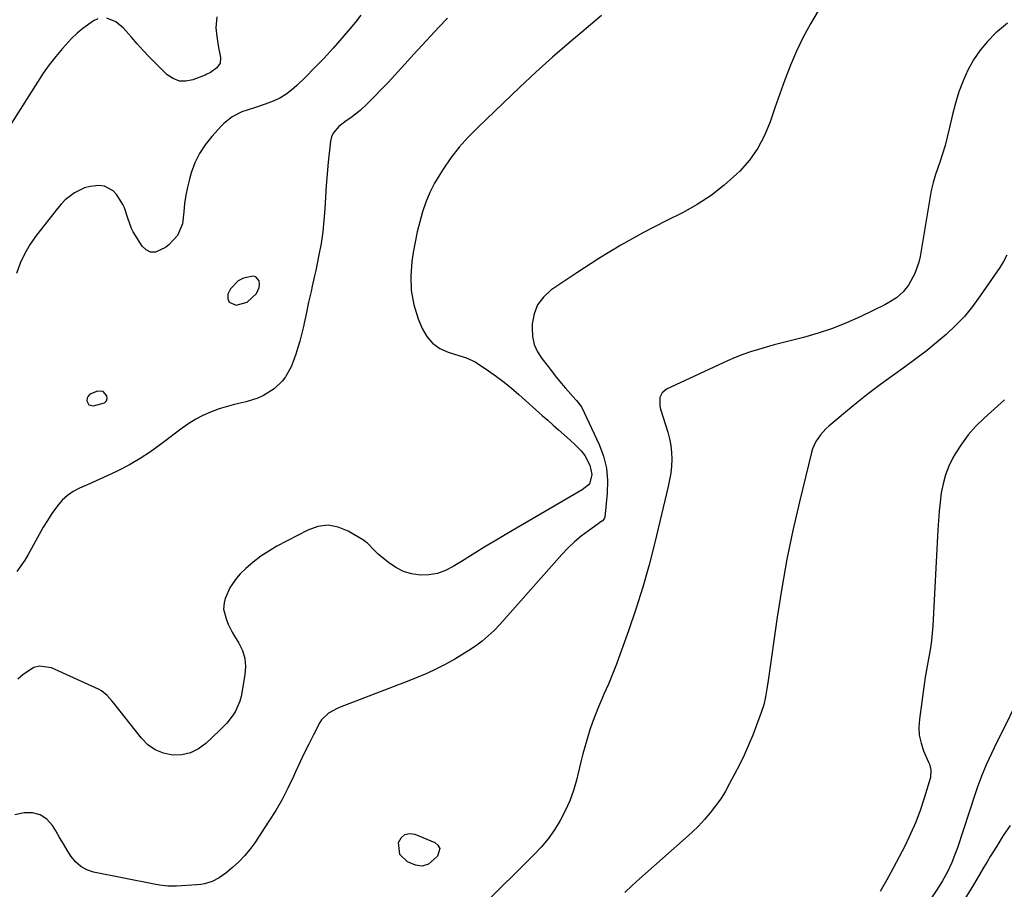
# Model space of a CAD drawing. Units: inches. Extents: x 1905579 to 1910906, y 437825 to 443131.
# Drawn here: x 1908592 to 1908961, y 440526 to 440852 of the extents above; entities that cross this region are included whole.
import ezdxf

# ---------------------------------------------------------------- set-up
doc = ezdxf.new("R2010")
doc.units = ezdxf.units.IN
doc.header["$MEASUREMENT"] = 0
for name, color, linetype in [('1', 7, 'Continuous'), ('7', 7, 'Continuous'), ('8', 7, 'Continuous')]:
    doc.layers.add(name, color=color, linetype=linetype)

msp = doc.modelspace()

# ---------------------------------------------------------------- linework, layer by layer
at = {"layer": '1', "color": 18}
for points in [[(1908680.38, 440755.54, 1824), (1908679.45, 440755.79, 1824), (1908675.79, 440754.98, 1824), (1908673.79, 440754.02, 1824), (1908670.87, 440751.06, 1824), (1908669.93, 440749.05, 1824), (1908669.95, 440747.22, 1824), (1908670.45, 440745.98, 1824), (1908673.1, 440744.86, 1824), (1908677.18, 440745.96, 1824), (1908680.68, 440749.27, 1824), (1908681.7, 440751.5, 1824), (1908681.77, 440752.71, 1824), (1908681.62, 440753.95, 1824), (1908680.38, 440755.54, 1824)], [(1908623.22, 440712.53, 1824), (1908621.12, 440712.67, 1824), (1908618.22, 440711.48, 1824), (1908617.56, 440710.82, 1824), (1908617.21, 440709.96, 1824), (1908617.07, 440708.96, 1824), (1908617.87, 440707.49, 1824), (1908619.51, 440707.12, 1824), (1908623.74, 440708.29, 1824), (1908624.41, 440708.96, 1824), (1908624.65, 440709.87, 1824), (1908624.6, 440710.94, 1824), (1908623.22, 440712.53, 1824)]]:
    msp.add_polyline3d(points, dxfattribs=at)
at = {"layer": '7', "color": 18}
for points in [[(1908621.24, 440852.15, 1828), (1908619.63, 440851.42, 1828), (1908615.63, 440848.62, 1828), (1908613.4, 440846.81, 1828), (1908611.31, 440844.83, 1828), (1908607.95, 440841.15, 1828), (1908605.43, 440838.11, 1828), (1908603, 440835, 1828), (1908600.73, 440831.79, 1828), (1908598.55, 440828.5, 1828), (1908588.85, 440813.09, 1828)], [(1908719.8, 440853.57, 1826), (1908717.72, 440850.99, 1826), (1908715.6, 440848.45, 1826), (1908712.62, 440844.95, 1826), (1908709.35, 440841.21, 1826), (1908706.01, 440837.52, 1826), (1908702.57, 440833.92, 1826), (1908699.07, 440830.38, 1826), (1908695.82, 440827.18, 1826), (1908693.81, 440825.42, 1826), (1908691.68, 440823.84, 1826), (1908689.38, 440822.52, 1826), (1908686.96, 440821.37, 1826), (1908683.89, 440820.17, 1826), (1908679.93, 440818.79, 1826), (1908675.23, 440817.32, 1826), (1908671.58, 440815.52, 1826), (1908668.39, 440812.98, 1826), (1908667.43, 440812.01, 1826), (1908663.87, 440808.12, 1826), (1908661.42, 440805.02, 1826), (1908659.27, 440801.75, 1826), (1908657.6, 440798.22, 1826), (1908656.24, 440794.5, 1826), (1908655.55, 440792.11, 1826), (1908654.78, 440789.1, 1826), (1908654.14, 440786.07, 1826), (1908653.69, 440783, 1826), (1908653.37, 440779.92, 1826), (1908652.91, 440775.38, 1826), (1908651.07, 440771.01, 1826), (1908647.79, 440767.49, 1826), (1908646.5, 440766.53, 1826), (1908642.85, 440764.8, 1826), (1908640.97, 440764.75, 1826), (1908639.29, 440765.59, 1826), (1908637.75, 440767.03, 1826), (1908634.43, 440772.37, 1826), (1908633.77, 440773.59, 1826), (1908632.48, 440777.5, 1826), (1908631.2, 440781.42, 1826), (1908630.54, 440782.63, 1826), (1908628.32, 440786.21, 1826), (1908626.98, 440787.72, 1826), (1908623.64, 440789.46, 1826), (1908621.63, 440789.69, 1826), (1908618.29, 440789.34, 1826), (1908616.23, 440788.84, 1826), (1908612.39, 440786.98, 1826), (1908608.97, 440784.32, 1826), (1908607.46, 440782.77, 1826), (1908606.04, 440781.13, 1826), (1908598.2, 440771.06, 1826), (1908595.87, 440767.72, 1826), (1908593.8, 440764.25, 1826), (1908592.11, 440760.58, 1826), (1908590.68, 440756.78, 1826)], [(1908752.23, 440852.46, 1824), (1908749.06, 440849.1, 1824), (1908745.91, 440845.73, 1824), (1908742.78, 440842.33, 1824), (1908739.66, 440838.93, 1824), (1908734.99, 440833.8, 1824), (1908732.5, 440831.09, 1824), (1908729.98, 440828.4, 1824), (1908727.44, 440825.74, 1824), (1908724.88, 440823.09, 1824), (1908722.08, 440820.23, 1824), (1908719.62, 440817.94, 1824), (1908718.31, 440816.89, 1824), (1908715.59, 440814.91, 1824), (1908714.22, 440813.92, 1824), (1908711.54, 440811.88, 1824), (1908709.4, 440809.4, 1824), (1908708.8, 440807.92, 1824), (1908708.42, 440806.32, 1824), (1908707.57, 440798.44, 1824), (1908707.14, 440794.09, 1824), (1908706.76, 440789.74, 1824), (1908706.47, 440785.38, 1824), (1908706.24, 440781.02, 1824), (1908705.94, 440776.66, 1824), (1908705.51, 440772.33, 1824), (1908704.87, 440768.02, 1824), (1908704.09, 440763.73, 1824), (1908702.88, 440757.86, 1824), (1908702.47, 440755.88, 1824), (1908701.59, 440751.95, 1824), (1908701.13, 440749.98, 1824), (1908700.22, 440746.05, 1824), (1908699.78, 440744.08, 1824), (1908699.35, 440742.11, 1824), (1908698.13, 440736.4, 1824), (1908697.55, 440733.91, 1824), (1908696.92, 440731.42, 1824), (1908696.22, 440728.96, 1824), (1908695.46, 440726.52, 1824), (1908694.45, 440723.71, 1824), (1908693.62, 440721.76, 1824), (1908691.55, 440718.06, 1824), (1908690.3, 440716.37, 1824), (1908687.32, 440713.47, 1824), (1908683.26, 440710.97, 1824), (1908681.17, 440710.01, 1824), (1908676.79, 440708.66, 1824), (1908674.55, 440708.16, 1824), (1908671.9, 440707.52, 1824), (1908669.27, 440706.79, 1824), (1908666.68, 440705.96, 1824), (1908663.43, 440704.79, 1824), (1908660.61, 440703.57, 1824), (1908657.87, 440702.19, 1824), (1908655.26, 440700.58, 1824), (1908652.75, 440698.81, 1824), (1908644.72, 440692.62, 1824), (1908640.96, 440689.91, 1824), (1908637.1, 440687.36, 1824), (1908633.09, 440685.07, 1824), (1908628.98, 440682.94, 1824), (1908626.1, 440681.57, 1824), (1908623.34, 440680.27, 1824), (1908620.57, 440678.99, 1824), (1908617.78, 440677.75, 1824), (1908614.38, 440676.27, 1824), (1908612.01, 440675.02, 1824), (1908609.82, 440673.55, 1824), (1908607.88, 440671.75, 1824), (1908606.12, 440669.72, 1824), (1908603.99, 440666.74, 1824), (1908602.31, 440664.21, 1824), (1908600.74, 440661.61, 1824), (1908599.24, 440658.97, 1824), (1908596.38, 440653.65, 1824), (1908595.11, 440651.43, 1824), (1908593.78, 440649.25, 1824), (1908592.36, 440647.13, 1824), (1908590.87, 440645.04, 1824)], [(1908810.02, 440853.45, 1822), (1908804.2, 440848.63, 1822), (1908797.84, 440843.26, 1822), (1908791.57, 440837.81, 1822), (1908785.42, 440832.22, 1822), (1908779.34, 440826.54, 1822), (1908763.57, 440811.48, 1822), (1908760.03, 440807.85, 1822), (1908756.66, 440804.07, 1822), (1908753.57, 440800.07, 1822), (1908750.66, 440795.91, 1822), (1908749.37, 440793.92, 1822), (1908747.39, 440790.57, 1822), (1908745.62, 440787.13, 1822), (1908744.16, 440783.54, 1822), (1908742.9, 440779.86, 1822), (1908741.86, 440776.1, 1822), (1908740.93, 440772.31, 1822), (1908740.13, 440768.48, 1822), (1908739.44, 440764.64, 1822), (1908738.89, 440761.28, 1822), (1908738.46, 440755.79, 1822), (1908738.63, 440750.37, 1822), (1908739.67, 440745.05, 1822), (1908741.31, 440739.79, 1822), (1908742.78, 440736.16, 1822), (1908744.51, 440733.16, 1822), (1908746.65, 440730.59, 1822), (1908749.4, 440728.69, 1822), (1908752.55, 440727.23, 1822), (1908758.49, 440725.42, 1822), (1908759.03, 440725.25, 1822), (1908762.63, 440723.68, 1822), (1908767.67, 440720.24, 1822), (1908770.62, 440718.15, 1822), (1908773.51, 440715.98, 1822), (1908776.31, 440713.71, 1822), (1908779.05, 440711.35, 1822), (1908787.8, 440703.55, 1822), (1908789.84, 440701.74, 1822), (1908791.88, 440699.92, 1822), (1908793.92, 440698.11, 1822), (1908795.96, 440696.3, 1822), (1908798.35, 440694.17, 1822), (1908800.02, 440692.66, 1822), (1908802.42, 440690.28, 1822), (1908803.73, 440688.49, 1822), (1908805.6, 440684.91, 1822), (1908806.32, 440681.41, 1822), (1908805.46, 440677.84, 1822), (1908802.75, 440675.66, 1822), (1908775.18, 440659.6, 1822), (1908770.72, 440656.97, 1822), (1908766.28, 440654.3, 1822), (1908761.87, 440651.58, 1822), (1908757.48, 440648.82, 1822), (1908754.42, 440646.87, 1822), (1908751.5, 440645.39, 1822), (1908748.47, 440644.29, 1822), (1908745.3, 440643.78, 1822), (1908742.02, 440643.65, 1822), (1908738.79, 440644.16, 1822), (1908735.71, 440645.05, 1822), (1908732.85, 440646.52, 1822), (1908730.15, 440648.36, 1822), (1908726.32, 440651.58, 1822), (1908724.92, 440652.87, 1822), (1908722.33, 440655.64, 1822), (1908721.58, 440656.22, 1822), (1908720.79, 440656.74, 1822), (1908714.98, 440660.2, 1822), (1908711.24, 440661.68, 1822), (1908707.47, 440662.37, 1822), (1908703.67, 440661.87, 1822), (1908699.86, 440660.59, 1822), (1908688.33, 440654.5, 1822), (1908685.23, 440652.7, 1822), (1908682.24, 440650.74, 1822), (1908679.42, 440648.54, 1822), (1908676.71, 440646.18, 1822), (1908674.54, 440644.12, 1822), (1908673.12, 440642.59, 1822), (1908670.81, 440639.18, 1822), (1908668.95, 440634.89, 1822), (1908668.49, 440633.36, 1822), (1908668.36, 440630.97, 1822), (1908669.43, 440626.91, 1822), (1908670.05, 440625.31, 1822), (1908671.53, 440622.25, 1822), (1908672.4, 440620.77, 1822), (1908674.04, 440618.19, 1822), (1908675.4, 440615.38, 1822), (1908676.31, 440612.48, 1822), (1908676.55, 440609.45, 1822), (1908676.34, 440606.33, 1822), (1908674.86, 440598.25, 1822), (1908674.39, 440596.39, 1822), (1908672.91, 440592.89, 1822), (1908671.9, 440591.26, 1822), (1908669.5, 440588.22, 1822), (1908668.19, 440586.8, 1822), (1908666.81, 440585.42, 1822), (1908661.66, 440580.56, 1822), (1908658.87, 440578.54, 1822), (1908655.89, 440577.06, 1822), (1908652.64, 440576.38, 1822), (1908649.2, 440576.23, 1822), (1908645.83, 440576.96, 1822), (1908642.71, 440578.18, 1822), (1908639.99, 440580.12, 1822), (1908637.53, 440582.54, 1822), (1908627.13, 440595.74, 1822), (1908626.54, 440596.47, 1822), (1908624.71, 440598.62, 1822), (1908622.56, 440600.37, 1822), (1908621.73, 440600.8, 1822), (1908603.8, 440608.91, 1822), (1908599.31, 440609.62, 1822), (1908597.18, 440609.01, 1822), (1908593.19, 440606.47, 1822), (1908591.16, 440604.71, 1822)], [(1908665.77, 440852.97, 1828), (1908665.48, 440848.88, 1828), (1908665.8, 440845.56, 1828), (1908666.42, 440841.45, 1828), (1908667.18, 440837.76, 1828), (1908667.04, 440835.58, 1828), (1908665.78, 440833.79, 1828), (1908663.44, 440832.07, 1828), (1908661.79, 440831.32, 1828), (1908661.37, 440831.15, 1828), (1908656.81, 440829.35, 1828), (1908654.22, 440828.84, 1828), (1908651.75, 440828.89, 1828), (1908649.44, 440829.79, 1828), (1908647.24, 440831.26, 1828), (1908642.68, 440835.7, 1828), (1908640.38, 440838.02, 1828), (1908638.13, 440840.38, 1828), (1908635.97, 440842.81, 1828), (1908633.86, 440845.3, 1828), (1908630.84, 440848.76, 1828), (1908627.9, 440851.03, 1828), (1908624.55, 440852.41, 1828)], [(1908962.17, 440850.61, 1818), (1908958.43, 440847.52, 1818), (1908957.76, 440846.91, 1818), (1908954.69, 440843.77, 1818), (1908951.89, 440840.43, 1818), (1908949.47, 440836.8, 1818), (1908947.32, 440832.97, 1818), (1908945.52, 440828.94, 1818), (1908943.93, 440824.83, 1818), (1908942.63, 440820.63, 1818), (1908941.52, 440816.35, 1818), (1908940.34, 440810.96, 1818), (1908939.59, 440807.81, 1818), (1908938.76, 440804.68, 1818), (1908937.83, 440801.59, 1818), (1908936.81, 440798.51, 1818), (1908935.19, 440793.86, 1818), (1908934.25, 440790.9, 1818), (1908933.56, 440787.87, 1818), (1908929.4, 440763.12, 1818), (1908928.93, 440760.95, 1818), (1908927.49, 440756.78, 1818), (1908925.12, 440752.4, 1818), (1908923.03, 440749.84, 1818), (1908920.5, 440747.66, 1818), (1908917.7, 440745.84, 1818), (1908916.23, 440745.06, 1818), (1908906.93, 440740.55, 1818), (1908901.76, 440738.24, 1818), (1908896.51, 440736.14, 1818), (1908891.15, 440734.37, 1818), (1908885.71, 440732.82, 1818), (1908880.68, 440731.55, 1818), (1908877.7, 440730.78, 1818), (1908874.72, 440729.99, 1818), (1908871.74, 440729.16, 1818), (1908868.78, 440728.32, 1818), (1908865.84, 440727.39, 1818), (1908862.94, 440726.37, 1818), (1908860.08, 440725.23, 1818), (1908857.26, 440723.99, 1818), (1908834.39, 440713.35, 1818), (1908832.77, 440712.08, 1818), (1908831.88, 440710.23, 1818), (1908831.83, 440706.98, 1818), (1908832.08, 440705.91, 1818), (1908834.81, 440697.28, 1818), (1908835.47, 440694.78, 1818), (1908835.96, 440692.27, 1818), (1908836.21, 440689.71, 1818), (1908836.3, 440687.13, 1818), (1908836.17, 440684.55, 1818), (1908835.93, 440681.97, 1818), (1908835.52, 440679.42, 1818), (1908835, 440676.89, 1818), (1908829.95, 440655.89, 1818), (1908827.79, 440647.52, 1818), (1908825.46, 440639.2, 1818), (1908822.87, 440630.96, 1818), (1908820.1, 440622.77, 1818), (1908817.04, 440614.19, 1818), (1908815.62, 440610.36, 1818), (1908814.14, 440606.54, 1818), (1908812.56, 440602.77, 1818), (1908810.92, 440599.02, 1818), (1908810.1, 440597.21, 1818), (1908808.87, 440594.37, 1818), (1908807.71, 440591.49, 1818), (1908806.65, 440588.58, 1818), (1908805.65, 440585.65, 1818), (1908804.73, 440582.68, 1818), (1908803.86, 440579.71, 1818), (1908803.04, 440576.71, 1818), (1908802.27, 440573.71, 1818), (1908800.6, 440566.89, 1818), (1908799.45, 440562.95, 1818), (1908798.1, 440559.08, 1818), (1908796.42, 440555.35, 1818), (1908794.53, 440551.7, 1818), (1908792.34, 440548.21, 1818), (1908789.98, 440544.86, 1818), (1908787.35, 440541.72, 1818), (1908784.55, 440538.71, 1818), (1908765.55, 440519.91, 1818)], [(1908961.88, 440763.58, 1816), (1908960.62, 440761.26, 1816), (1908959.23, 440759.01, 1816), (1908951.96, 440748.32, 1816), (1908949.08, 440744.42, 1816), (1908946.02, 440740.69, 1816), (1908942.69, 440737.2, 1816), (1908939.17, 440733.87, 1816), (1908935.46, 440730.73, 1816), (1908931.69, 440727.66, 1816), (1908927.83, 440724.71, 1816), (1908923.91, 440721.83, 1816), (1908919.04, 440718.37, 1816), (1908914.53, 440715.09, 1816), (1908910.08, 440711.74, 1816), (1908905.71, 440708.28, 1816), (1908901.39, 440704.74, 1816), (1908895.16, 440699.52, 1816), (1908894.04, 440698.51, 1816), (1908892.01, 440696.29, 1816), (1908890.32, 440693.8, 1816), (1908889.09, 440691.08, 1816), (1908888.66, 440689.64, 1816), (1908884.16, 440671.17, 1816), (1908881.72, 440660.43, 1816), (1908879.48, 440649.65, 1816), (1908877.56, 440638.81, 1816), (1908875.85, 440627.92, 1816), (1908872.48, 440604.16, 1816), (1908872.01, 440601.11, 1816), (1908871.47, 440598.07, 1816), (1908870.78, 440595.08, 1816), (1908869.85, 440592.15, 1816), (1908868.13, 440587.44, 1816), (1908866.68, 440583.66, 1816), (1908865.13, 440579.93, 1816), (1908863.44, 440576.26, 1816), (1908861.66, 440572.63, 1816), (1908858.02, 440565.56, 1816), (1908856.41, 440562.67, 1816), (1908854.67, 440559.86, 1816), (1908852.76, 440557.18, 1816), (1908850.72, 440554.57, 1816), (1908848.54, 440552.08, 1816), (1908846.29, 440549.65, 1816), (1908843.93, 440547.34, 1816), (1908841.49, 440545.09, 1816), (1908824.23, 440529.86, 1816), (1908821.43, 440527.3, 1816), (1908818.68, 440524.68, 1816)], [(1908961.05, 440709.42, 1814), (1908953.38, 440702.57, 1814), (1908950.29, 440699.52, 1814), (1908947.42, 440696.29, 1814), (1908944.88, 440692.8, 1814), (1908942.56, 440689.13, 1814), (1908941.7, 440687.61, 1814), (1908940.18, 440684.49, 1814), (1908938.9, 440681.29, 1814), (1908938.01, 440677.97, 1814), (1908937.36, 440674.56, 1814), (1908936.95, 440671.09, 1814), (1908936.59, 440667.61, 1814), (1908936.31, 440664.12, 1814), (1908936.08, 440660.63, 1814), (1908934.15, 440624.7, 1814), (1908933.95, 440621.93, 1814), (1908933.66, 440619.17, 1814), (1908933.26, 440616.43, 1814), (1908932.79, 440613.69, 1814), (1908932.27, 440610.96, 1814), (1908931.79, 440608.22, 1814), (1908931.35, 440605.47, 1814), (1908930.94, 440602.72, 1814), (1908929.12, 440589.68, 1814), (1908928.95, 440586.65, 1814), (1908929.1, 440583.67, 1814), (1908929.75, 440580.75, 1814), (1908930.73, 440577.88, 1814), (1908932.61, 440573.57, 1814), (1908932.88, 440572.88, 1814), (1908933.46, 440570.74, 1814), (1908933.29, 440567.85, 1814), (1908930.97, 440560.07, 1814), (1908929.47, 440555.51, 1814), (1908927.79, 440551.03, 1814), (1908925.86, 440546.66, 1814), (1908923.75, 440542.35, 1814), (1908919.26, 440533.79, 1814), (1908916.9, 440529.44, 1814), (1908914.47, 440525.14, 1814)], [(1908968.84, 440602.48, 1812), (1908957.11, 440578.95, 1812), (1908955.11, 440574.75, 1812), (1908954.17, 440572.62, 1812), (1908952.39, 440568.32, 1812), (1908950.78, 440563.95, 1812), (1908950.03, 440561.75, 1812), (1908943.37, 440541.43, 1812), (1908942.73, 440539.6, 1812), (1908941.31, 440536, 1812), (1908939.67, 440532.49, 1812), (1908937.79, 440529.11, 1812), (1908936.77, 440527.47, 1812), (1908922.2, 440505.1, 1812)]]:
    msp.add_polyline3d(points, dxfattribs=at)
at = {"layer": '8', "color": 18}
for points in [[(1908891.23, 440855.23, 1820), (1908888.27, 440850.31, 1820), (1908885.52, 440845.29, 1820), (1908883.08, 440840.12, 1820), (1908880.83, 440834.84, 1820), (1908880.7, 440834.49, 1820), (1908878.72, 440829.29, 1820), (1908876.8, 440824.07, 1820), (1908874.97, 440818.82, 1820), (1908873.19, 440813.55, 1820), (1908871.12, 440808.47, 1820), (1908868.6, 440803.67, 1820), (1908865.43, 440799.27, 1820), (1908861.82, 440795.15, 1820), (1908860.71, 440794.05, 1820), (1908856.01, 440789.84, 1820), (1908851.09, 440785.95, 1820), (1908845.81, 440782.56, 1820), (1908840.29, 440779.5, 1820), (1908834.27, 440776.53, 1820), (1908825.67, 440772.06, 1820), (1908817.2, 440767.37, 1820), (1908808.93, 440762.33, 1820), (1908800.79, 440757.06, 1820), (1908791.04, 440750.46, 1820), (1908788.24, 440747.9, 1820), (1908786.04, 440745.01, 1820), (1908784.74, 440741.62, 1820), (1908784.03, 440737.89, 1820), (1908783.96, 440736.21, 1820), (1908784.17, 440733.13, 1820), (1908784.78, 440730.19, 1820), (1908786, 440727.44, 1820), (1908787.63, 440724.83, 1820), (1908789.96, 440721.86, 1820), (1908790.76, 440720.84, 1820), (1908793.15, 440717.76, 1820), (1908795.62, 440714.75, 1820), (1908796.48, 440713.77, 1820), (1908800.38, 440709.41, 1820), (1908800.66, 440709.1, 1820), (1908802.43, 440706.81, 1820), (1908809.11, 440692.62, 1820), (1908810.75, 440688.22, 1820), (1908811.89, 440683.74, 1820), (1908812.28, 440679.13, 1820), (1908812.16, 440674.44, 1820), (1908811.2, 440665.39, 1820), (1908810.98, 440664.75, 1820), (1908810.36, 440664.07, 1820), (1908810.17, 440663.93, 1820), (1908805.05, 440660.31, 1820), (1908802.38, 440658.27, 1820), (1908799.81, 440656.13, 1820), (1908797.4, 440653.81, 1820), (1908795.08, 440651.37, 1820), (1908771.87, 440625.21, 1820), (1908769.76, 440622.99, 1820), (1908767.56, 440620.88, 1820), (1908765.2, 440618.94, 1820), (1908762.76, 440617.1, 1820), (1908760.21, 440615.39, 1820), (1908757.62, 440613.75, 1820), (1908754.98, 440612.2, 1820), (1908751.18, 440610.12, 1820), (1908747.88, 440608.46, 1820), (1908744.54, 440606.87, 1820), (1908741.15, 440605.41, 1820), (1908737.72, 440604.03, 1820), (1908712, 440594.21, 1820), (1908710.87, 440593.74, 1820), (1908707.65, 440591.99, 1820), (1908705.09, 440589.48, 1820), (1908704.45, 440588.46, 1820), (1908702.01, 440583.8, 1820), (1908700.25, 440580.37, 1820), (1908698.54, 440576.92, 1820), (1908696.89, 440573.44, 1820), (1908695.29, 440569.93, 1820), (1908694.52, 440568.21, 1820), (1908692.46, 440563.88, 1820), (1908690.27, 440559.63, 1820), (1908687.86, 440555.5, 1820), (1908685.33, 440551.43, 1820), (1908680.03, 440543.39, 1820), (1908678.18, 440540.85, 1820), (1908676.21, 440538.43, 1820), (1908674.02, 440536.2, 1820), (1908671.7, 440534.09, 1820), (1908669.15, 440531.98, 1820), (1908666.72, 440530.24, 1820), (1908664.06, 440528.89, 1820), (1908661.23, 440527.97, 1820), (1908659.77, 440527.72, 1820), (1908658.29, 440527.56, 1820), (1908650.63, 440527.14, 1820), (1908647.48, 440527.14, 1820), (1908644.34, 440527.44, 1820), (1908642.27, 440527.8, 1820), (1908619.58, 440532.38, 1820), (1908617.05, 440533.23, 1820), (1908614.77, 440534.44, 1820), (1908612.85, 440536.16, 1820), (1908611.18, 440538.24, 1820), (1908609.72, 440540.62, 1820), (1908608.27, 440543.01, 1820), (1908606.83, 440545.4, 1820), (1908605.39, 440547.8, 1820), (1908604.19, 440549.82, 1820), (1908602.05, 440552.2, 1820), (1908599.61, 440553.9, 1820), (1908596.72, 440554.59, 1820), (1908593.52, 440554.62, 1820), (1908590.09, 440553.78, 1820)], [(1908963.17, 440549.89, 1810), (1908960.57, 440546.06, 1810), (1908958.11, 440542.13, 1810), (1908955.72, 440538.16, 1810), (1908954.52, 440536.18, 1810), (1908953.33, 440534.19, 1810), (1908949.38, 440527.62, 1810), (1908946.17, 440522.37, 1810)], [(1908734.36, 440539.03, 1820), (1908733.93, 440543.41, 1820), (1908734.95, 440545.2, 1820), (1908736.25, 440546.42, 1820), (1908738, 440546.78, 1820), (1908740.04, 440546.58, 1820), (1908747.47, 440543.52, 1820), (1908748.69, 440542.44, 1820), (1908749.35, 440541.24, 1820), (1908748.51, 440538.4, 1820), (1908745.1, 440535.29, 1820), (1908742.73, 440534.6, 1820), (1908740.31, 440535.01, 1820), (1908737.32, 440536.28, 1820), (1908734.36, 440539.03, 1820)]]:
    msp.add_polyline3d(points, dxfattribs=at)

doc.saveas('drawing.dxf')
